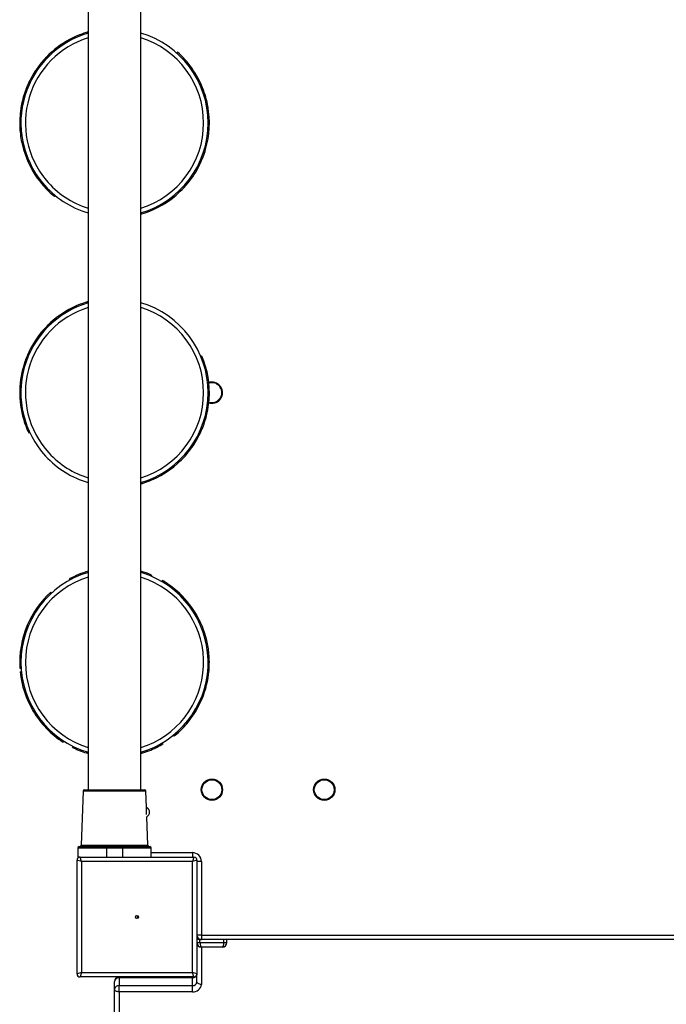
# Model space of a CAD drawing. Units: millimetres. Extents: x -3601 to 3892, y -4099 to 4277.
# Drawn here: x -2139 to -1708, y -1980 to -1323 of the extents above; entities that cross this region are included whole.
import ezdxf

# ---------------------------------------------------------------- set-up
doc = ezdxf.new("R2010")
doc.units = ezdxf.units.MM

msp = doc.modelspace()

# ---------------------------------------------------------------- linework, layer by layer
at = {"color": 7, "linetype": 'Continuous', "lineweight": 25}
for p, q in [((-2093.569266, -1306.811918), (-2093.569266, -1836.811918)), ((-2058.569266, -1836.811918), (-2058.569266, -1306.811918)), ((-2099.36906, -1332.95608), (-2099.000975, -1333.885872)), ((-2111.321562, -1339.265279), (-2111.638351, -1339.450384)), ((-2120.515507, -1346.740622), (-2120.705293, -1346.95506)), ((-2116.167682, -1342.832259), (-2115.534216, -1343.606029)), ((-2034.037321, -1344.481108), (-2034.701332, -1345.22883)), ((-2121.364125, -1347.593531), (-2122.035411, -1348.381697)), ((-2128.815841, -1356.816363), (-2129.598877, -1358.139802)), ((-2129.166181, -1357.350235), (-2128.327368, -1357.894654)), ((-2135.021605, -1368.822894), (-2135.175865, -1369.155795)), ((-2134.281526, -1367.105577), (-2134.734575, -1368.036478)), ((-2134.734575, -1368.036478), (-2133.807793, -1368.412078)), ((-2134.33841, -1367.081435), (-2133.417887, -1367.472122)), ((-2017.293554, -1368.310732), (-2018.22208, -1368.681999)), ((-2136.961343, -1374.519002), (-2135.999383, -1374.792192)), ((-2138.989273, -1384.886412), (-2139.032472, -1385.920803)), ((-2138.297075, -1380.210636), (-2138.33034, -1380.495058)), ((-2013.801947, -1380.424598), (-2014.785633, -1380.604492)), ((-2139.336108, -1393.860489), (-2138.336632, -1393.828126)), ((-2139.17699, -1396.741937), (-2139.133373, -1397.076931)), ((-2138.022008, -1404.802213), (-2137.043291, -1404.596995)), ((-2137.963731, -1404.775439), (-2137.801565, -1405.812391)), ((-2137.801565, -1405.812391), (-2136.826331, -1405.591215)), ((-2136.668326, -1410.022558), (-2136.584744, -1410.379816)), ((-2015.293805, -1409.510318), (-2016.253923, -1409.230722)), ((-2134.687028, -1415.704343), (-2133.760997, -1415.326895)), ((-2018.457678, -1418.037763), (-2019.367813, -1417.623452)), ((-2132.232716, -1421.010494), (-2132.083694, -1421.255023)), ((-2124.641865, -1432.402466), (-2123.874525, -1431.761225)), ((-2116.865874, -1440.211574), (-2116.221378, -1439.446966)), ((-2116.826047, -1440.164325), (-2116.069892, -1440.871473)), ((-2116.069892, -1440.871473), (-2115.43797, -1440.09644)), ((-2036.298207, -1441.057759), (-2036.926502, -1440.279784)), ((-2094.352463, -1511.234709), (-2094.709621, -1511.318718)), ((-2105.335079, -1515.683474), (-2105.57943, -1515.832789)), ((-2102.213091, -1514.163063), (-2101.800076, -1515.073788)), ((-2100.031871, -1513.22281), (-2100.551493, -1513.467278)), ((-2099.538071, -1513.049953), (-2100.031871, -1513.22281)), ((-2115.062373, -1522.040323), (-2116.717953, -1523.287963)), ((-2113.843508, -1521.047952), (-2114.150888, -1521.248294)), ((-2124.470446, -1531.11307), (-2125.176688, -1531.870072)), ((-2122.661753, -1528.962996), (-2122.840851, -1529.186438)), ((-2118.509811, -1524.847142), (-2117.839344, -1525.589082)), ((-2130.784444, -1539.982069), (-2129.920065, -1540.48491)), ((-2129.785383, -1538.32358), (-2130.272236, -1539.237256)), ((-2135.417698, -1549.975387), (-2135.824785, -1550.927285)), ((-2135.824785, -1550.927285), (-2134.88078, -1551.257216)), ((-2135.475693, -1549.954048), (-2134.537202, -1550.299354)), ((-2017.687063, -1547.349529), (-2018.609373, -1547.735981)), ((-2138.577848, -1561.985896), (-2138.65721, -1562.344115)), ((-2139.252282, -1567.965307), (-2138.25413, -1568.026075)), ((-2139.337693, -1573.810954), (-2139.309254, -1574.095899)), ((-2012.913292, -1576.079581), (-2013.911016, -1576.012161)), ((-2137.428414, -1587.366496), (-2136.459075, -1587.120768)), ((-2017.246648, -1595.195452), (-2018.175916, -1594.826044)), ((-2133.800792, -1597.772674), (-2132.888761, -1597.362552)), ((-2133.744433, -1597.747331), (-2133.369058, -1598.712175)), ((-2133.369058, -1598.712175), (-2132.463848, -1598.28721)), ((-2033.942701, -1619.058532), (-2034.608208, -1618.31214)), ((-2034.187506, -1619.270716), (-2033.811462, -1618.938095)), ((-2058.569266, -1632.639294), (-2057.48985, -1632.323821)), ((-2057.723788, -1632.395195), (-2058.013606, -1631.438113)), ((-2052.685431, -1630.631722), (-2052.497711, -1630.559444)), ((-2051.323951, -1693.54907), (-2051.714872, -1694.469495)), ((-2106.236501, -1696.162768), (-2105.759926, -1697.041901)), ((-2044.093532, -1697.181867), (-2044.598678, -1698.044901)), ((-2043.237575, -1697.764248), (-2044.093532, -1697.181867)), ((-2043.205492, -1697.711433), (-2043.724667, -1698.566101)), ((-2118.51953, -1704.855927), (-2117.84891, -1705.597728)), ((-2034.32055, -1704.231095), (-2034.980087, -1704.982767)), ((-2025.067263, -1714.319442), (-2025.252135, -1714.100754)), ((-2021.825746, -1719.184773), (-2022.682674, -1719.70021)), ((-2134.332515, -1727.067549), (-2133.412085, -1727.458456)), ((-2018.993812, -1724.494046), (-2019.131368, -1724.153903)), ((-2014.471596, -1737.230523), (-2015.444703, -1737.460877)), ((-2013.116412, -1745.191629), (-2014.110928, -1745.296215)), ((-2013.016677, -1746.220759), (-2014.012768, -1746.309087)), ((-2013.078231, -1746.226217), (-2013.116412, -1745.191629)), ((-2012.832925, -1748.973753), (-2012.949398, -1747.945034)), ((-2139.245135, -1755.774185), (-2138.247096, -1755.71159)), ((-2139.048488, -1758.176478), (-2138.053555, -1758.075932)), ((-2013.002524, -1757.241103), (-2013.998839, -1757.155334)), ((-2015.644545, -1770.673072), (-2015.57796, -1770.39456)), ((-2017.64238, -1776.16739), (-2018.565396, -1775.782628)), ((-2130.529053, -1784.076784), (-2129.668708, -1783.567071)), ((-2020.240531, -1781.594898), (-2020.048076, -1781.282519)), ((-2027.819348, -1792.785512), (-2028.58159, -1792.13822)), ((-2036.307028, -1801.064882), (-2036.935184, -1800.286794)), ((-2036.307028, -1801.064882), (-2035.547452, -1800.361409)), ((-2035.507855, -1800.408851), (-2036.148635, -1799.641127)), ((-2110.318123, -1805.046359), (-2109.777067, -1804.205373)), ((-2044.476086, -1806.664092), (-2044.975188, -1805.797549)), ((-2044.506928, -1806.610543), (-2043.584367, -1806.140744)), ((-2043.584367, -1806.140744), (-2044.097557, -1805.282469)), ((-2104.029104, -1808.602211), (-2103.587401, -1807.70505)), ((-2104.029104, -1808.602211), (-2103.071399, -1808.995441)), ((-2103.097785, -1809.05132), (-2102.670794, -1808.147064)), ((-2058.569266, -1812.566144), (-2054.468239, -1811.312217)), ((-2054.468239, -1811.312217), (-2054.809487, -1810.372244)), ((-2097.031533, -1837.777018), (-2098.291118, -1873.846817)), ((-2076.069266, -1837.777018), (-2097.031533, -1837.777018)), ((-2096.032142, -1836.811918), (-2056.106389, -1836.811918)), ((-2055.106998, -1837.777018), (-2076.069266, -1837.777018)), ((-2054.725143, -1848.711918), (-2055.106998, -1837.777018)), ((-2054.725143, -1849.171528), (-2054.725143, -1848.711918)), ((-2054.725143, -1853.415476), (-2054.725143, -1849.171528)), ((-2053.847413, -1873.846817), (-2054.512018, -1854.815025)), ((-2100.569266, -1875.811918), (-2100.569266, -1881.811918)), ((-2081.354401, -1875.811918), (-2100.569266, -1875.811918)), ((-2099.569266, -1874.811918), (-2080.693759, -1874.811918)), ((-2098.291118, -1873.846817), (-2053.847413, -1873.846817)), ((-2081.354401, -1875.811918), (-2081.354401, -1881.811918)), ((-2070.78413, -1875.811918), (-2081.354401, -1875.811918)), ((-2080.693759, -1874.811918), (-2071.444772, -1874.811918)), ((-2071.444772, -1874.811918), (-2052.569266, -1874.811918)), ((-2070.78413, -1875.811918), (-2070.78413, -1881.811918)), ((-2051.569266, -1875.811918), (-2070.78413, -1875.811918)), ((-2051.569266, -1881.811918), (-2051.569266, -1875.811918)), ((-2051.569266, -1878.811918), (-2024.069266, -1878.811918)), ((-2024.069266, -1878.811918), (-2024.069266, -1881.811918)), ((-2101.069266, -1959.811918), (-2101.069266, -1883.811918)), ((-2098.069266, -1884.811918), (-2101.069266, -1883.811918)), ((-2099.069266, -1881.811918), (-2100.569266, -1881.811918)), ((-2098.069266, -1884.811918), (-2099.069266, -1881.811918)), ((-2099.069266, -1881.811918), (-2023.069266, -1881.811918)), ((-2024.069266, -1884.811918), (-2098.069266, -1884.811918)), ((-2098.069266, -1884.811918), (-2098.069266, -1958.811918)), ((-2023.069266, -1881.811918), (-2024.069266, -1884.811918)), ((-2021.069266, -1883.811918), (-2024.069266, -1884.811918)), ((-2024.069266, -1958.811918), (-2024.069266, -1884.811918)), ((-2021.069266, -1883.811918), (-2021.069266, -1959.811918)), ((-2018.069266, -1884.811918), (-2021.069266, -1884.811918)), ((-2018.069266, -1884.811918), (-2018.069266, -1933.811918)), ((-2060.162126, -1921.391088), (-2061.069266, -1921.811918)), ((-2061.069266, -1921.811918), (-2060.162126, -1922.232747)), ((-2018.069266, -1933.811918), (-2021.069266, -1933.811918)), ((-2019.069266, -1936.811918), (-2021.069266, -1936.811918)), ((-2018.069266, -1936.811918), (-2019.069266, -1936.811918)), ((-2019.069266, -1938.811918), (-2019.069266, -1936.811918)), ((-2018.569266, -1936.769958), (-2018.569266, -1936.811918)), ((-2018.569266, -1936.811918), (-2018.069266, -1936.811918)), ((-2018.069266, -1933.811918), (-1404.069266, -1933.811918)), ((-2018.069266, -1933.811918), (-2018.069266, -1936.811918)), ((-1404.069266, -1936.811918), (-2018.069266, -1936.811918)), ((-2003.069266, -1938.811918), (-2003.069266, -1936.811918)), ((-2001.069266, -1938.811918), (-2001.069266, -1936.811918)), ((-2021.069266, -1938.811918), (-2019.069266, -1938.811918)), ((-2019.069266, -1938.811918), (-2003.069266, -1938.811918)), ((-2004.069266, -1941.811918), (-2018.069266, -1941.811918)), ((-2018.069266, -1941.811918), (-2018.069266, -1966.772877)), ((-2003.069266, -1938.811918), (-2001.069266, -1938.811918)), ((-2098.069266, -1958.811918), (-2101.069266, -1959.811918)), ((-2098.069266, -1958.811918), (-2099.069266, -1961.811918)), ((-2023.069266, -1961.811918), (-2099.069266, -1961.811918)), ((-2098.069266, -1958.811918), (-2024.069266, -1958.811918)), ((-2076.069266, -1969.970191), (-2076.069266, -1964.811918)), ((-2073.069266, -1962.353548), (-2073.069266, -1961.811918)), ((-2073.069266, -1962.353548), (-2073.069266, -1967.511822)), ((-2024.069266, -1962.353548), (-2073.069266, -1962.353548)), ((-2021.069266, -1959.811918), (-2024.069266, -1958.811918)), ((-2023.069266, -1961.811918), (-2024.069266, -1958.811918)), ((-2024.069266, -1962.353548), (-2024.069266, -1961.81192)), ((-2024.069266, -1967.511822), (-2024.069266, -1962.353548)), ((-2021.069266, -1965.053453), (-2021.069266, -1959.811918)), ((-2076.069266, -2596.034902), (-2076.069266, -1969.970191)), ((-2073.069266, -1971.689616), (-2073.069266, -1967.511822)), ((-2073.069266, -1967.511822), (-2024.069266, -1967.511822)), ((-2024.069266, -1971.689616), (-2024.069266, -1967.511822)), ((-2073.069266, -1971.689616), (-2073.069266, -2597.754326)), ((-2024.069266, -1971.689616), (-2073.069266, -1971.689616))]:
    msp.add_line(p, q, dxfattribs=at)
at = {"color": 7, "linetype": 'Continuous', "lineweight": 25, "flags": 128}
for points in [[(-2134.403281, -1367.355753), (-2134.860009, -1368.348362), (-2136.961343, -1374.519002)], [(-2137.960448, -1404.789305), (-2136.833385, -1409.549219), (-2134.687028, -1415.704343)], [(-2011.069266, -1564.711918), (-2012.649164, -1564.88993), (-2013.156589, -1565.025676)], [(-2011.069266, -1565.173996), (-2012.600076, -1565.352922), (-2013.107795, -1565.494767)], [(-2052.506611, -1693.923652), (-2056.95211, -1692.307427), (-2058.569266, -1691.811918)], [(-2053.647129, -1696.725655), (-2057.983322, -1695.153757), (-2058.569266, -1694.970045)], [(-2080.693759, -1874.811918), (-2080.822644, -1874.831132), (-2080.946576, -1874.888038), (-2081.060792, -1874.980448), (-2081.160904, -1875.104811), (-2081.243063, -1875.256348), (-2081.304113, -1875.429234), (-2081.341707, -1875.616827), (-2081.354401, -1875.811918)], [(-2070.78413, -1875.811918), (-2070.796824, -1875.616827), (-2070.834419, -1875.429234), (-2070.895468, -1875.256348), (-2070.977628, -1875.104811), (-2071.077739, -1874.980448), (-2071.191955, -1874.888038), (-2071.315887, -1874.831132), (-2071.444772, -1874.811918)], [(-2021.069266, -1959.895179), (-2021.080431, -1960.046882), (-2021.167607, -1960.296215)], [(-2073.069266, -1971.689616), (-2073.654537, -1971.656577), (-2074.217316, -1971.558732), (-2074.735976, -1971.39984), (-2075.190586, -1971.186008), (-2075.563675, -1970.925452), (-2075.840904, -1970.628186), (-2076.011622, -1970.305634), (-2076.069266, -1969.970191)], [(-2018.069266, -1966.772877), (-2018.654537, -1966.739839), (-2019.217316, -1966.641994), (-2019.735976, -1966.483102), (-2020.190586, -1966.269269), (-2020.563675, -1966.008714), (-2020.840904, -1965.711448), (-2021.011622, -1965.388896), (-2021.069266, -1965.053453)]]:
    msp.add_lwpolyline(points, dxfattribs=at)
at = {"color": 7, "linetype": 'Continuous', "lineweight": 25}
for centre, radius in [((-2011.069266, -1836.811918), 7.1), ((-2011.069266, -1836.811918), 6.637921), ((-1936.069266, -1836.811918), 7.1), ((-1936.069266, -1836.811918), 6.637921), ((-2061.069266, -1921.811918), 1)]:
    msp.add_circle(centre, radius, dxfattribs=at)
for centre, radius, start, end in [((-2076.069266, -1391.811918), 62.5, 106.260205, 219.787196), ((-2076.069266, -1391.811918), 63.3, 111.597576, 129.306325), ((-2076.069266, -1391.811918), 63.3, 106.049117, 111.597576), ((-2076.069266, -1391.811918), 62.5, 286.260205, 73.739795), ((-2076.069266, -1391.811918), 59.474772, 107.112114, 219.787196), ((-2076.069266, -1391.811918), 59.474772, 287.112114, 72.887886), ((-2076.069266, -1391.811918), 63.3, 129.306325, 147.015075), ((-2076.069266, -1391.811918), 63.3, 21.793762, 48.393444), ((-2076.069266, -1391.811918), 63.3, 147.015075, 157.002751), ((-2076.054707, -1391.807112), 63.284698, 9.643447, 21.794615), ((-2076.069266, -1391.811918), 63.3, 164.145832, 181.854581), ((-2076.069266, -1391.811918), 63.3, 343.763931, 10.363613), ((-2076.069266, -1391.811918), 63.3, 181.854581, 191.842257), ((-2064.331634, -1392.39078), 51.548249, 356.861028, 358.176063), ((-2075.959779, -1391.84858), 63.184629, 334.426933, 343.768092), ((-2076.069266, -1391.811918), 63.3, 202.175663, 219.884412), ((-2076.069266, -1391.811918), 63.3, 308.924425, 335.524107), ((-2076.069266, -1391.811918), 63.3, 219.884412, 229.872088), ((-2076.069266, -1391.811918), 62.5, 219.787196, 253.739795), ((-2076.069266, -1391.811918), 59.474772, 219.787196, 252.887886), ((-2070.266731, -1396.843726), 55.619645, 318.865043, 319.57287), ((-2076.002705, -1391.923067), 63.171711, 286.019773, 308.940797), ((-2076.069266, -1571.811918), 63.3, 106.049117, 114.394349), ((-2076.069266, -1571.811918), 62.5, 106.260205, 222.58397), ((-2076.069266, -1571.811918), 59.474772, 107.112114, 222.58397), ((-2076.069266, -1571.811918), 63.3, 114.394349, 132.103099), ((-2076.069266, -1571.811918), 62.5, 286.260205, 73.739795), ((-2076.069266, -1571.811918), 59.474772, 287.112114, 72.887886), ((-2076.069266, -1571.811918), 63.3, 129.953026, 139.940703), ((-2076.069266, -1571.811918), 63.3, 132.103099, 149.811848), ((-2076.069266, -1571.811918), 63.3, 149.811848, 159.799524), ((-2076.069266, -1571.811918), 63.3, 158.807358, 176.516107), ((-2076.069266, -1571.811918), 63.3, 356.134207, 22.733889), ((-2076.069266, -1571.811918), 63.3, 176.516107, 194.224857), ((-2011.069266, -1571.811918), 7.1, 253.003409, 90), ((-2011.069266, -1571.811918), 6.637921, 252.258394, 90), ((-2076.065856, -1571.81249), 63.296559, 337.887773, 356.134515), ((-2076.069266, -1571.811918), 63.3, 194.224857, 204.212533), ((-2076.069266, -1571.811918), 63.3, 311.721198, 338.32088), ((-2072.086258, -1573.9808), 58.764782, 331.246936, 332.002053), ((-2076.069266, -1571.811918), 62.5, 222.58397, 253.739795), ((-2076.069266, -1571.811918), 59.474772, 222.58397, 252.887886), ((-2066.956715, -1579.909378), 51.109552, 318.18667, 318.482694), ((-2076.069266, -1571.811918), 63.3, 286.847059, 311.721198), ((-2076.069266, -1751.811918), 62.5, 106.260205, 253.739795), ((-2076.069266, -1751.811918), 59.474772, 107.112114, 252.887886), ((-2076.126593, -1751.695192), 63.170061, 106.028916, 118.466731), ((-2075.720246, -1750.904987), 62.328808, 66.957561, 74.027891), ((-2076.069266, -1751.811918), 62.5, 286.260205, 67.851868), ((-2076.069266, -1751.811918), 59.474772, 287.112114, 67.851868), ((-2076.069266, -1751.811918), 63.3, 48.7354, 58.723076), ((-2076.069266, -1751.811918), 63.3, 132.114957, 156.989096), ((-2076.069266, -1751.811918), 63.3, 31.026651, 48.7354), ((-2076.069266, -1751.811918), 63.3, 13.317901, 31.02665), ((-2076.069266, -1751.811918), 63.3, 156.989096, 183.588779), ((-2076.069266, -1751.811918), 63.3, 5.070406, 13.317901), ((-2076.069266, -1751.811918), 63.3, 355.079746, 5.067422), ((-2076.069266, -1751.811918), 63.3, 185.770611, 210.64475), ((-2076.069266, -1751.811918), 63.3, 337.370997, 355.079746), ((-2076.069266, -1751.811918), 63.3, 319.662248, 337.370997), ((-2076.069266, -1751.811918), 63.3, 210.64475, 237.244432), ((-2076.069266, -1751.811918), 63.3, 309.85005, 319.662248), ((-2076.069266, -1751.811918), 63.3, 289.952955, 299.940631), ((-2076.069266, -1751.811918), 63.3, 244.723259, 253.950883), ((-2096.032142, -1837.811918), 1, 90, 178), ((-2056.106389, -1837.811918), 1, 2, 90), ((-2056.024887, -1851.853679), 3.4, 0.703774, 67.525172), ((-2056.024887, -1851.770156), 3.4, 296.420868, 359.296226), ((-2099.569266, -1875.811918), 1, 90, 180), ((-2099.290509, -1873.811918), 1, 270, 358), ((-2052.848022, -1873.811918), 1, 182, 270), ((-2052.569266, -1875.811918), 1, 0, 90), ((-2024.069266, -1884.811918), 6, 0, 90), ((-2099.069266, -1883.811918), 2, 90, 180), ((-2023.069266, -1883.811918), 2, 0, 90), ((-2018.069266, -1933.811918), 3, 180, 270), ((-2018.069266, -1938.811918), 3, 180, 270), ((-2004.069266, -1938.811918), 3, 270, 0), ((-2099.069266, -1959.811918), 2, 180, 270), ((-2073.069266, -1964.811918), 3, 90, 180), ((-2073.315634, -1965.112566), 2.769996, 84.897268, 173.768982), ((-2023.822897, -1959.594531), 2.769996, 264.897268, 353.768982), ((-2023.069266, -1959.811918), 2, 270, 0), ((-2073.315634, -1970.27084), 2.769996, 84.897268, 173.768982), ((-2023.576529, -1966.17158), 5.539992, 264.897268, 353.768982), ((-2023.822897, -1964.752804), 2.769996, 264.897268, 353.768982)]:
    msp.add_arc(centre, radius, start, end, dxfattribs=at)
for centre, start_param, end_param in [((-2018.069266, -1938.811918), 1.5707963268, 3.1415926536), ((-2004.069266, -1938.811918), 3.1415926536, 4.7123889804)]:
    msp.add_ellipse(centre, major_axis=(0, 3), ratio=0.333333, start_param=start_param, end_param=end_param, dxfattribs=at)

doc.saveas('drawing.dxf')
